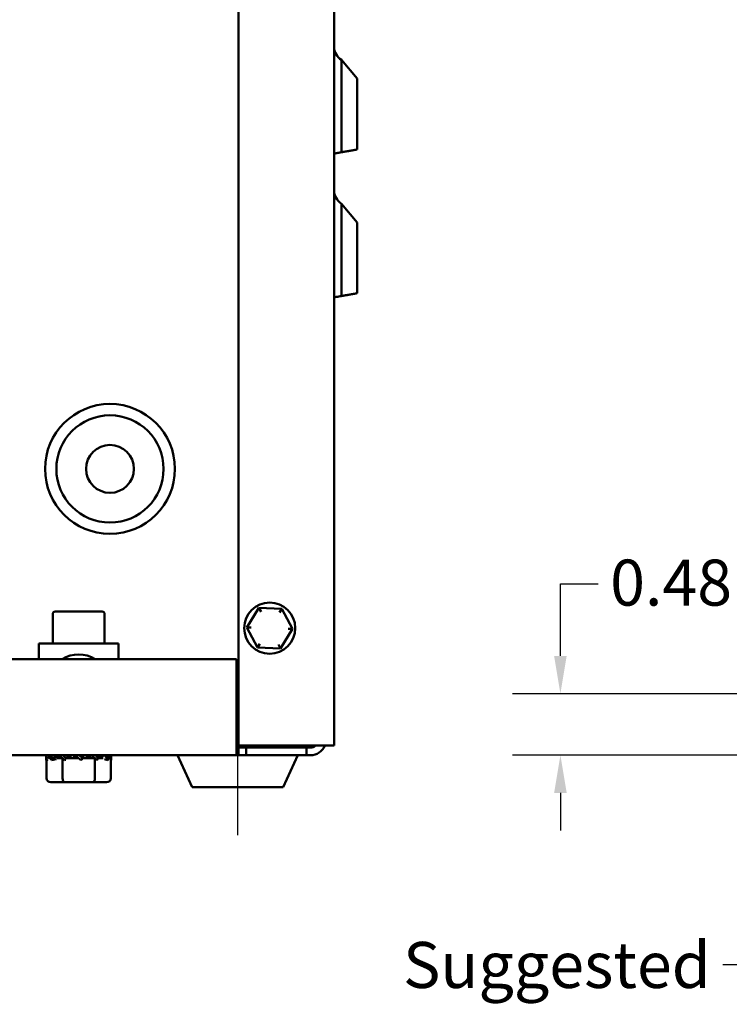
# Model space of a CAD drawing. Units: inches. Extents: x 0.05 to 2.15, y 0.02 to 1.67.
# Drawn here: x 1.08 to 1.27, y 0.53 to 0.79 of the extents above; entities that cross this region are included whole.
import ezdxf

# ---------------------------------------------------------------- set-up
doc = ezdxf.new("R2010")
doc.units = ezdxf.units.IN
doc.header["$LTSCALE"] = 0.1
doc.header["$MEASUREMENT"] = 0
for name, color, linetype, lineweight in [('Centerline (ANSI)', 7, 'Continuous', 25), ('Dimension (ANSI)', 7, 'Continuous', 25), ('Symbol (ANSI)', 7, 'Continuous', 25), ('Visible (ANSI)', 7, 'Continuous', 50)]:
    doc.layers.add(name, color=color, linetype=linetype, lineweight=lineweight)
doc.styles.add('Note Text (ANSI)', font='tahoma.ttf')
doc.dimstyles.new('Default (ANSI)', dxfattribs={"dimscale": 0.1, "dimtxt": 0.1200000047683716, "dimasz": 0.0984251946210861, "dimexe": 0.125, "dimexo": 0.0625, "dimgap": 0.031496062992126, "dimtad": 0, "dimtih": 1, "dimtoh": 1, "dimrnd": 1e-08, "dimzin": 0, "dimdsep": 46, "dimtxsty": 'Note Text (ANSI)', "dimcen": 0.09, "dimdle": 0.3937007874015748, "dimclrd": 256, "dimclre": 256, "dimclrt": 256, "dimadec": 0, "dimazin": 1, "dimtfac": 1, "dimtofl": 0, "dimtmove": 0, "dimatfit": 3, "dimfxl": 1, "dimtolj": 1, "dimtzin": 4, "dimlwd": -1, "dimlwe": -1, "dimarcsym": 0})
doc.dimstyles.new('Default (ANSI)$7', dxfattribs={"dimscale": 0.1, "dimtxt": 0.1200000047683716, "dimasz": 0.0984251946210861, "dimexe": 0.125, "dimexo": 0.0625, "dimgap": 0.031496062992126, "dimtad": 0, "dimtih": 1, "dimtoh": 1, "dimrnd": 1e-08, "dimzin": 0, "dimdsep": 46, "dimtxsty": 'Note Text (ANSI)', "dimcen": 0.09, "dimdle": 0.3937007874015748, "dimclrd": 256, "dimclre": 256, "dimclrt": 256, "dimadec": 0, "dimazin": 1, "dimtfac": 1, "dimtofl": 0, "dimtmove": 0, "dimatfit": 3, "dimfxl": 1, "dimtolj": 1, "dimtzin": 4, "dimlwd": -1, "dimlwe": -1, "dimarcsym": 0})

# ---------------------------------------------------------------- blocks, each defined once
blk = doc.blocks.new('*D39')
at = {"layer": 'Defpoints', "color": 0, "transparency": 16777216}
for p in [(1.222011338112293, 0.6143582326055813), (1.303406511534475, 0.6143582326055814), (1.295646422814189, 0.5983239353536978)]:
    blk.add_point(p, dxfattribs=at)
at = {"layer": 'Dimension (ANSI)', "transparency": 16777216}
for p, q in [((1.222011338112293, 0.6242007520676899), (1.222011338112293, 0.6430579991937956)), ((1.222011338112293, 0.6430579991937956), (1.231853857574403, 0.6430579991937956)), ((1.297156511534475, 0.6143582326055814), (1.209511338112293, 0.6143582326055813)), ((1.289396422814189, 0.5983239353536978), (1.209511338112293, 0.5983239353536977)), ((1.222011338112293, 0.5884814158915891), (1.222011338112293, 0.5786388964294806))]:
    blk.add_line(p, q, dxfattribs=at)
for points in [[(1.220370918201942, 0.6242007520676899), (1.223651758022646, 0.6242007520676899), (1.222011338112293, 0.6143582326055813)], [(1.220370918201942, 0.5884814158915891), (1.223651758022646, 0.5884814158915891), (1.222011338112293, 0.5983239353536977)]]:
    blk.add_solid(points, dxfattribs=at)
at = {"layer": 'Dimension (ANSI)', "transparency": 16777216, "insert": (1.235003463873614, 0.6493320088048486), "char_height": 0.0120000004768372, "attachment_point": 1, "style": 'Note Text (ANSI)'}
blk.add_mtext('\\A1;0.48', dxfattribs=at)

msp = doc.modelspace()

# ---------------------------------------------------------------- linework, layer by layer
at = {"layer": 'Centerline (ANSI)', "linetype": 'Continuous'}
msp.add_line((1.13778666020209, 0.5774906020203643), (1.13778666020209, 0.6044906020203645), dxfattribs=at)
at = {"layer": 'Visible (ANSI)'}
for p, q in [((1.137953326868758, 0.9961572686870308), (1.137953326868758, 0.6008239353536978)), ((1.162953326868757, 0.9921572686870307), (1.162953326868757, 0.6008239353536978)), ((1.168953326868757, 0.7747852079443053), (1.164849961231207, 0.7796754086845842)), ((1.164849961231207, 0.7555831810491425), (1.164849961231207, 0.7796754086845841)), ((1.168953326868757, 0.7747852079443053), (1.168953326868757, 0.7563067121979489)), ((1.162953326868757, 0.7552487503136982), (1.164849961731379, 0.7555831782125288)), ((1.168953326868757, 0.7372852079443053), (1.164849961231207, 0.7421754086845841)), ((1.164849961231207, 0.7180831810491424), (1.164849961231207, 0.7421754086845841)), ((1.168953326868757, 0.7372852079443052), (1.168953326868757, 0.7188067121979487)), ((1.162953326868757, 0.7177487503136982), (1.164849961731379, 0.7180831782125289)), ((1.089517036601292, 0.627457268687031), (1.089517036601292, 0.6351239353536977)), ((1.102380626502686, 0.6357906020203643), (1.090183703267959, 0.6357906020203643)), ((1.103056283802889, 0.627457268687031), (1.103056283802889, 0.6351239353536977)), ((1.143328670185355, 0.6367428892427002), (1.140155183517749, 0.6316682882768001)), ((1.149310146869698, 0.6365318696529313), (1.143328670185355, 0.6367428892427002)), ((1.14387040459373, 0.6357231553734392), (1.143328670185355, 0.6367428892427001)), ((1.149310146869698, 0.6365318696529312), (1.148697898638005, 0.6355528469585456)), ((1.152118136886432, 0.6312462490972625), (1.149310146869698, 0.6365318696529313)), ((1.141309166157814, 0.6316275771019252), (1.140155183517749, 0.6316682882768001)), ((1.140155183517749, 0.6316682882768001), (1.142963173534484, 0.6263826677211313)), ((1.148944650218825, 0.6261716481313624), (1.152118136886432, 0.6312462490972625)), ((1.150964154246366, 0.6312869602721375), (1.152118136886432, 0.6312462490972625)), ((1.085869993535425, 0.627457268687031), (1.085869993535425, 0.6233239353536977)), ((1.106703326868758, 0.627457268687031), (1.085869993535425, 0.627457268687031)), ((1.106703326868758, 0.6233239353536977), (1.106703326868758, 0.627457268687031)), ((1.143575421766176, 0.6273616904155171), (1.142963173534484, 0.6263826677211313)), ((1.148402915810452, 0.6271913820006234), (1.148944650218825, 0.6261716481313624)), ((1.142963173534484, 0.6263826677211313), (1.148944650218825, 0.6261716481313624)), ((1.137453326868758, 0.6233239353536977), (0.7881199935354251, 0.6233239353536977)), ((1.137453326868758, 0.6023239353536979), (1.137453326868758, 0.6233239353536977)), ((1.137453326868758, 0.6023239353536979), (1.137453326868758, 0.5983239353536975)), ((1.137953326868758, 0.6003239353536977), (1.137453326868758, 0.6003239353536977)), ((1.137953326868758, 0.6008239353536978), (1.158953326868757, 0.6008239353536979)), ((1.137953326868758, 0.6003239353536977), (1.139953326868758, 0.6003239353536977)), ((1.137953326868758, 0.5983239353536977), (1.137953326868758, 0.6003239353536977)), ((1.15578666020209, 0.6003239353536977), (1.139953326868758, 0.6003239353536977)), ((1.139953326868758, 0.6003239353536977), (1.139953326868758, 0.5983239353536977)), ((1.15578666020209, 0.6003239353536977), (1.15678666020209, 0.6003239353536977)), ((1.15578666020209, 0.5983239353536977), (1.15578666020209, 0.6003239353536977)), ((1.156786660202091, 0.6003239353536977), (1.156786660202091, 0.6008239353536978)), ((1.158953326868757, 0.6008239353536979), (1.162953326868757, 0.6008239353536979)), ((1.137453326868758, 0.5983239353536977), (0.7881199935354255, 0.5983239353536977)), ((1.087786660202092, 0.5974902365055446), (1.087786660202092, 0.5983239353536977)), ((1.087806229223962, 0.5970160815873218), (1.088258074804326, 0.5971326870299727)), ((1.087847905167409, 0.5975622965669113), (1.088703750934695, 0.5978794311634008)), ((1.087857349470452, 0.5922906020203645), (1.087857349470452, 0.5970292739238845)), ((1.088885851347774, 0.597557268687031), (1.088398866944105, 0.597557268687031)), ((1.089230614728325, 0.5970160815873218), (1.090415104156202, 0.5973209107869214)), ((1.08948775144571, 0.5975622965669113), (1.09122676399354, 0.5982798790838756)), ((1.09196770831952, 0.597557268687031), (1.090449334330743, 0.597557268687031)), ((1.0913335313746, 0.597557268687031), (1.0913335313746, 0.5981782466048337)), ((1.091423983001914, 0.597557268687031), (1.091423983001914, 0.5980908908456298)), ((1.092078364248093, 0.5922906020203645), (1.092078364248093, 0.5974499203584731)), ((1.09254566191914, 0.5970160815873217), (1.092878607444385, 0.5971326870299728)), ((1.092949359834699, 0.5975622965669113), (1.094090922749777, 0.5983239353536977)), ((1.09620682496035, 0.597557268687031), (1.093159767487004, 0.597557268687031)), ((1.094090922749777, 0.597557268687031), (1.094090922749777, 0.5983239353536977)), ((1.094143145021154, 0.597557268687031), (1.094143145021154, 0.5983239353536977)), ((1.09513666020209, 0.5983239353536977), (1.09513666020209, 0.597557268687031)), ((1.095268125242153, 0.5983189074738176), (1.09513666020209, 0.597557268687031)), ((1.096863106578759, 0.5970160815873217), (1.097186166555655, 0.5973209107869214)), ((1.100424482297913, 0.597557268687031), (1.097301260708199, 0.597557268687031)), ((1.09730519516203, 0.5975622965669113), (1.09743666020209, 0.5983239353536977)), ((1.09743666020209, 0.597557268687031), (1.09743666020209, 0.5983239353536977)), ((1.098430175383027, 0.5983239353536977), (1.098430175383027, 0.597557268687031)), ((1.098482397654405, 0.5983239353536977), (1.098482397654405, 0.597557268687031)), ((1.099623960569482, 0.5983189074738176), (1.098482397654405, 0.597557268687031)), ((1.10050767497973, 0.5922906020203645), (1.10050767497973, 0.5974951910829424)), ((1.101149337402269, 0.5983239353536977), (1.101149337402269, 0.597790313195099)), ((1.101239789029581, 0.5983239353536977), (1.101239789029581, 0.5977029574358951)), ((1.10308556895847, 0.5983189074738176), (1.101346556410643, 0.5976013249568533)), ((1.102649625186939, 0.597557268687031), (1.10138494450593, 0.597557268687031)), ((1.103919152052527, 0.5970160815873218), (1.103057722601543, 0.5973209107869215)), ((1.104725415236774, 0.5983189074738176), (1.103869569469487, 0.598001772877328)), ((1.104674437356732, 0.597557268687031), (1.104102547141665, 0.597557268687031)), ((1.104715970933728, 0.5922906020203645), (1.104715970933728, 0.5974951910829422)), ((1.10476709118022, 0.5970160815873218), (1.104715970933728, 0.5970292739238846)), ((1.10478666020209, 0.5974902365055448), (1.10478666020209, 0.5983239353536977)), ((1.125938506003027, 0.5899906020203644), (1.122052608851735, 0.5983239353536977)), ((1.137953326868758, 0.5983239353536977), (1.137453326868758, 0.5983239353536977)), ((1.139953326868758, 0.5983239353536977), (1.137953326868758, 0.5983239353536977)), ((1.15578666020209, 0.5983239353536977), (1.139953326868758, 0.5983239353536977)), ((1.149634814401157, 0.5899906020203644), (1.153520711552447, 0.5983239353536977)), ((1.15678666020209, 0.5983239353536977), (1.15578666020209, 0.5983239353536977)), ((1.089012049570678, 0.5912906020203643), (1.0926548431459, 0.5912906020203643)), ((1.0926548431459, 0.5912906020203643), (1.099929453777313, 0.5912906020203643)), ((1.099929453777313, 0.5912906020203643), (1.103561270833504, 0.5912906020203643)), ((1.149634814401157, 0.5899906020203644), (1.125938506003026, 0.5899906020203644))]:
    msp.add_line(p, q, dxfattribs=at)
for centre, radius in [((1.104453326868757, 0.6729906020203646), 0.0169474361820417), ((1.104453326868757, 0.6729906020203646), 0.01399415434706), ((1.104453326868757, 0.6729906020203646), 0.00625), ((1.14613666020209, 0.6314572686870312), 0.0066666666666667)]:
    msp.add_circle(centre, radius, dxfattribs=at)
for centre, radius, start, end in [((1.167119993535425, 0.7831694127556923), 0.0041666666666666, 180, 236.9884728746481), ((1.167119993535425, 0.7456694127556922), 0.0041666666666666, 180, 236.9884728746464), ((1.090183703267959, 0.6351239353536977), 0.0006666666666667, 90, 180), ((1.102389617136222, 0.6351239353536977), 0.0006666666666667, 0, 90), ((1.09628666020209, 0.616678272806881), 0.0079365138971526, 56.86163401648219, 123.1383659835178), ((1.15678666020209, 0.6023239353536977), 0.0040000000000001, 270, 337.9756871629604), ((1.15678666020209, 0.6023239353536978), 0.0020000000000001, 270, 311.4096221092739)]:
    msp.add_arc(centre, radius, start, end, dxfattribs=at)
for centre, major_axis, ratio, start_param, end_param in [((1.089012049570678, 0.5922906020203645), (0.0011547001002244, 0), 0.8660257324007082, 3.141592653589792, 4.712388980384687), ((1.0926548431459, 0.5922906020203645), (0, 0.001), 0.5764788978080368, 1.570796326794896, 3.141592653589792), ((1.099929453777313, 0.5922906020203645), (0, 0.001), 0.5782212024163522, 3.141592653589796, 4.712388980384688), ((1.103561270833504, 0.5922906020203645), (-0.0011547001002244, 0), 0.8660257324007082, 1.570796326794896, 3.141592653589792)]:
    msp.add_ellipse(centre, major_axis=major_axis, ratio=ratio, start_param=start_param, end_param=end_param, dxfattribs=at)
for points, knots in [([(1.162953326868757, 0.7552487637451452), (1.162953326868757, 0.7552487622019192), (1.163073448869464, 0.7552699411363873), (1.163466466160917, 0.7553392378298307), (1.16381042961495, 0.755399886321352), (1.164367434587208, 0.7554980996499004), (1.164603125490149, 0.7555396577505178), (1.164849961231207, 0.7555831810491425)], [0.4736529265119714, 0.4736529265119714, 0.4736529265119714, 0.4736529265119714, 0.5910479367963819, 0.5910479367963819, 0.7094943467977615, 0.7094943467977615, 0.7726549903547328, 0.7726549903547328, 0.7726549903547328, 0.7726549903547328]), ([(1.162953326868757, 0.7177487637451451), (1.162953326868757, 0.7177487622019193), (1.163073448869464, 0.7177699411363871), (1.163466466160917, 0.7178392378298307), (1.16381042961495, 0.7178998863213522), (1.164367434587208, 0.7179980996499004), (1.164603125490149, 0.7180396577505178), (1.164849961231207, 0.7180831810491424)], [0.4736529265119714, 0.4736529265119714, 0.4736529265119714, 0.4736529265119714, 0.5910479367963819, 0.5910479367963819, 0.7094943467977615, 0.7094943467977615, 0.7726549903547328, 0.7726549903547328, 0.7726549903547328, 0.7726549903547328]), ([(1.087787034329229, 0.598323938511038), (1.087787467158676, 0.598285270675659), (1.087788273192992, 0.5982466602510836), (1.087796160651753, 0.5979885624541882), (1.087815167719244, 0.5977666466248932), (1.087847905167409, 0.5975622965669113)], [0.0644279303931006, 0.0644279303931006, 0.0644279303931006, 0.0644279303931006, 0.0780873993329242, 0.0780873993329242, 0.1560950411632108, 0.1560950411632108, 0.1560950411632108, 0.1560950411632108]), ([(1.087847905167409, 0.5975622965669113), (1.087843167068248, 0.5975121121613391), (1.087838672754179, 0.5974621254496335), (1.087834436647922, 0.5974123138946191), (1.087830200560224, 0.5973625025578229), (1.08782622253043, 0.5973128644366966), (1.087822515230999, 0.5972633746561476), (1.087816313127015, 0.597180581029495), (1.08781086909338, 0.5970981960332372), (1.087806229223962, 0.5970160815873217)], [0, 0, 0, 0, 0.0001460530662792, 0.0001460530662792, 0.0001460530662792, 0.0002921054927195, 0.0002921054927195, 0.0002921054927195, 0.0005364430091175, 0.0005364430091175, 0.0005364430091175, 0.0005364430091175]), ([(1.089230614728325, 0.5970160815873217), (1.089081388896457, 0.5972283481671902), (1.088944316616419, 0.5974531405933049), (1.088693828774899, 0.5978926415865404), (1.08857648300296, 0.5981145574158353), (1.088469216485772, 0.5983189074738176)], [0, 0, 0, 0, 0.078087399332922, 0.078087399332922, 0.1560950411632035, 0.1560950411632035, 0.1560950411632035, 0.1560950411632035]), ([(1.088965687224265, 0.598323938511038), (1.088989078479202, 0.598285270675659), (1.08901275408425, 0.5982466602510836), (1.089173515026456, 0.5979885624541882), (1.089323782004992, 0.5977666466248932), (1.08948775144571, 0.5975622965669113)], [0.0644279303931034, 0.0644279303931034, 0.0644279303931034, 0.0644279303931034, 0.0780873993329269, 0.0780873993329269, 0.1560950411632309, 0.1560950411632309, 0.1560950411632309, 0.1560950411632309]), ([(1.08948775144571, 0.5975622965669113), (1.08946402010705, 0.5975121121613391), (1.089440357819517, 0.5974621254496335), (1.089416796826892, 0.5974123138946191), (1.089393235937486, 0.5973625025578229), (1.08936977545978, 0.5973128644366966), (1.089346447526539, 0.5972633746561476), (1.089307421202843, 0.597180581029495), (1.089268762854007, 0.5970981960332372), (1.089230614728325, 0.5970160815873217)], [0, 0, 0, 0, 0.0001460530662792, 0.0001460530662792, 0.0001460530662792, 0.0002921054927195, 0.0002921054927195, 0.0002921054927195, 0.0005364430091175, 0.0005364430091175, 0.0005364430091175, 0.0005364430091175]), ([(1.09254566191914, 0.5970160815873217), (1.092305345193732, 0.5972283481671902), (1.092073278748891, 0.5974531405933049), (1.091625989947227, 0.5978926415865404), (1.091403734040685, 0.5981145574158353), (1.0911852055348, 0.5983189074738176)], [0, 0, 0, 0, 0.0780873993329241, 0.0780873993329241, 0.1560950411632059, 0.1560950411632059, 0.1560950411632059, 0.1560950411632059]), ([(1.09210598891652, 0.598323938511038), (1.092146070929074, 0.598285270675659), (1.092186272245601, 0.5982466602510836), (1.092456830906616, 0.5979885624541882), (1.092698093880648, 0.5977666466248933), (1.092949359834699, 0.5975622965669113)], [0.064427930393105, 0.064427930393105, 0.064427930393105, 0.064427930393105, 0.0780873993329304, 0.0780873993329304, 0.1560950411632322, 0.1560950411632322, 0.1560950411632322, 0.1560950411632322]), ([(1.092949359834699, 0.5975622965669113), (1.092912994049565, 0.5975121121613391), (1.092876504079405, 0.5974621254496335), (1.092839931349359, 0.5974123138946191), (1.092803358779534, 0.5973625025578229), (1.092766702069972, 0.5973128644366966), (1.092730004203793, 0.5972633746561476), (1.092668610732302, 0.597180581029495), (1.092607096541619, 0.5970981960332372), (1.09254566191914, 0.5970160815873217)], [0, 0, 0, 0, 0.0001460530662792, 0.0001460530662792, 0.0001460530662792, 0.0002921054927195, 0.0002921054927195, 0.0002921054927195, 0.0005364430091175, 0.0005364430091175, 0.0005364430091175, 0.0005364430091175]), ([(1.096863106578759, 0.5970160815873217), (1.09659609163231, 0.5972283481671902), (1.096331213039152, 0.5974531405933049), (1.095806973950534, 0.5978926415865404), (1.09553936120006, 0.5981145574158353), (1.095268125242153, 0.5983189074738176)], [0, 0, 0, 0, 0.0780873993329257, 0.0780873993329257, 0.1560950411632212, 0.1560950411632212, 0.1560950411632212, 0.1560950411632212]), ([(1.096366498103563, 0.598323938511038), (1.096412530930842, 0.598285270675659), (1.09645848604855, 0.5982466602510836), (1.096766346453649, 0.5979885624541882), (1.097033959204122, 0.5977666466248933), (1.09730519516203, 0.5975622965669113)], [0.0644279303930963, 0.0644279303930963, 0.0644279303930963, 0.0644279303930963, 0.0780873993329138, 0.0780873993329138, 0.1560950411631618, 0.1560950411631618, 0.1560950411631618, 0.1560950411631618]), ([(1.09730519516203, 0.5975622965669113), (1.097265939113182, 0.5975121121613391), (1.097226398918432, 0.5974621254496335), (1.097186614084444, 0.5974123138946192), (1.097146829424751, 0.5973625025578229), (1.097106798619055, 0.5973128644366966), (1.097066563983547, 0.5972633746561476), (1.096999253695367, 0.597180581029495), (1.096931366340553, 0.5970981960332372), (1.096863106578759, 0.5970160815873217)], [0, 0, 0, 0, 0.0001460530662792, 0.0001460530662792, 0.0001460530662792, 0.0002921054927195, 0.0002921054927195, 0.0002921054927195, 0.0005364430091175, 0.0005364430091175, 0.0005364430091175, 0.0005364430091175]), ([(1.101026092897271, 0.5970160815873217), (1.100803926169049, 0.5972283481671902), (1.100577209432702, 0.5974531405933049), (1.100116489497564, 0.5978926415865404), (1.099875226523534, 0.5981145574158353), (1.099623960569482, 0.5983189074738176)], [0, 0, 0, 0, 0.0780873993329251, 0.0780873993329251, 0.1560950411632165, 0.1560950411632165, 0.1560950411632165, 0.1560950411632165]), ([(1.100605614789382, 0.598323938511038), (1.100645263972488, 0.598285270675659), (1.100684659254701, 0.5982466602510836), (1.100947330456955, 0.5979885624541882), (1.101169586363495, 0.5977666466248933), (1.101388114869382, 0.5975622965669113)], [0.0644279303931015, 0.0644279303931015, 0.0644279303931015, 0.0644279303931015, 0.078087399332923, 0.078087399332923, 0.1560950411632062, 0.1560950411632062, 0.1560950411632062, 0.1560950411632062]), ([(1.101388114869382, 0.5975622965669113), (1.101356487183408, 0.5975121121613391), (1.101324491527317, 0.5974621254496335), (1.101292154903529, 0.5974123138946192), (1.1012598184214, 0.5973625025578229), (1.101227139741633, 0.5973128644366966), (1.101194149174886, 0.5972633746561476), (1.101138957807376, 0.597180581029495), (1.10108288765033, 0.5970981960332372), (1.101026092897271, 0.5970160815873217)], [0, 0, 0, 0, 0.0001460530662792, 0.0001460530662792, 0.0001460530662792, 0.0002921054927195, 0.0002921054927195, 0.0002921054927195, 0.0005364430091175, 0.0005364430091175, 0.0005364430091175, 0.0005364430091175]), ([(1.103919152052527, 0.5970160815873218), (1.103801362937945, 0.5972283481671902), (1.103673556624825, 0.5974531405933049), (1.103399805377725, 0.5978926415865404), (1.10324953839919, 0.5981145574158356), (1.10308556895847, 0.5983189074738176)], [0, 0, 0, 0, 0.0780873993329243, 0.0780873993329243, 0.1560950411632103, 0.1560950411632103, 0.1560950411632103, 0.1560950411632103]), ([(1.103687471081389, 0.598323938511038), (1.103710112653732, 0.598285270675659), (1.103732392166391, 0.5982466602510836), (1.103879491629282, 0.5979885624541882), (1.103996837401221, 0.5977666466248933), (1.104104103918409, 0.5975622965669113)], [0.0644279303931058, 0.0644279303931058, 0.0644279303931058, 0.0644279303931058, 0.0780873993329286, 0.0780873993329286, 0.1560950411632322, 0.1560950411632322, 0.1560950411632322, 0.1560950411632322]), ([(1.104104103918409, 0.5975622965669113), (1.104088579208224, 0.5975121121613391), (1.104072701301005, 0.5974621254496335), (1.104056477459643, 0.5974123138946192), (1.104040253689354, 0.5973625025578229), (1.104023683361367, 0.5973128644366966), (1.104006776659099, 0.5972633746561476), (1.103978492694616, 0.597180581029495), (1.103949263688635, 0.5970981960332372), (1.103919152052527, 0.5970160815873218)], [0, 0, 0, 0, 0.0001460530662792, 0.0001460530662792, 0.0001460530662792, 0.0002921054927195, 0.0002921054927195, 0.0002921054927195, 0.0005364430091175, 0.0005364430091175, 0.0005364430091175, 0.0005364430091175]), ([(1.10478666020209, 0.5974902365055448), (1.104786660202139, 0.5976308761905096), (1.104781703923214, 0.5977728397215265), (1.10476164844986, 0.5980503232165368), (1.104746383264539, 0.5981880231829013), (1.104725415236774, 0.5983189074738176)], [9.999998787e-07, 9.999998787e-07, 9.999998787e-07, 9.999998787e-07, 0.0500178696939046, 0.0500178696939046, 0.1000125174684981, 0.1000125174684981, 0.1000125174684981, 0.1000125174684981]), ([(1.10476709118022, 0.5970160815873218), (1.104773698589234, 0.5970933560958743), (1.10477858555116, 0.5971720469703988), (1.104785058187063, 0.5973303246606783), (1.104786660202083, 0.5974102910285887), (1.10478666020209, 0.5974902365055448)], [0, 0, 0, 0, 0.0284272984062216, 0.0284272984062216, 0.0568540026271377, 0.0568540026271377, 0.0568540026271377, 0.0568540026271377])]:
    msp.add_open_spline(points, degree=3, knots=knots, dxfattribs=at)
for points, weights in [([(1.164849961231207, 0.7555831810491423), (1.165265499954939, 0.7556564502463364), (1.165664479861264, 0.7557267997351033)], [1.004843548513992, 1.005516451456834, 1.005785213849442]), ([(1.165664479861264, 0.7557267997351033), (1.167459848652965, 0.7560433716934022), (1.168953326868757, 0.7563067121979489)], [1.005785214731814, 1.006996398554391, 1]), ([(1.164849961231207, 0.7180831810491423), (1.165265499954939, 0.7181564502463366), (1.165664479861264, 0.7182267997351032)], [1.004843548515827, 1.005516451458935, 1.005785213851654]), ([(1.165664479861264, 0.7182267997351032), (1.167459848652949, 0.7185433716933992), (1.168953326868757, 0.7188067121979489)], [1.005785214724465, 1.00699639854539, 1])]:
    msp.add_rational_spline(points, weights, degree=2, dxfattribs=at)
for points in [[(1.087806229223962, 0.5970160815873217), (1.08779308771483, 0.5971697732473619), (1.087786656740344, 0.5973300315659512), (1.087786658604827, 0.5974902307455553)], [(1.088469216485772, 0.5983189074738176), (1.088469735017565, 0.5983205836538878), (1.088470253943382, 0.5983222596134136), (1.088470773262949, 0.5983239353532342)], [(1.0911852055348, 0.5983189074738176), (1.091186261912699, 0.5983205836538878), (1.0911873187011, 0.5983222596134136), (1.091188375898999, 0.5983239353532342)], [(1.095268125242153, 0.5983189074738176), (1.095269436410551, 0.5983205836538878), (1.09527074789594, 0.5983222596134136), (1.095272059696848, 0.5983239353532342)], [(1.099623960569482, 0.5983189074738176), (1.099625175201869, 0.5983205836538878), (1.099626389972794, 0.5983222596134135), (1.099627604880715, 0.5983239353532342)], [(1.101016615686664, 0.5970251414125795), (1.100953858923779, 0.597085166655589), (1.100886932234165, 0.5971408985365116), (1.100816704506609, 0.5971925079241771)], [(1.10308556895847, 0.5983189074738176), (1.103086361595077, 0.5983205836538878), (1.10308715415465, 0.5983222596134136), (1.103087946635989, 0.5983239353532342)], [(1.104725415236774, 0.5983189074738176), (1.104725573491261, 0.5983205836538878), (1.104725731473784, 0.5983222596134136), (1.104725889183807, 0.5983239353532342)]]:
    msp.add_open_spline(points, degree=3, dxfattribs=at)

# ---------------------------------------------------------------- texts
at = {"layer": 'Symbol (ANSI)', "insert": (1.261221161269585, 0.549602540832299), "char_height": 0.0120000001483076, "width": 0.1855818493159737, "attachment_point": 3, "line_spacing_factor": 0.9878841638565063, "style": 'Note Text (ANSI)'}
msp.add_mtext('\\fTahoma|b0|i0;Suggested \\P\\fTahoma|b0|i0;Customer Entrance \\P\\fTahoma|b0|i0;Either Side Of Enclosure.\\P\\fTahoma|b0|i0;See Note: 7 \\P\\fTahoma|b0|i0;(Non Removeable Panel) ', dxfattribs=at)

# ---------------------------------------------------------------- dimensions: what is measured, and where the dimension line sits
at = {"layer": 'Dimension (ANSI)'}
dim = msp.add_linear_dim(base=(1.222011338112293, 0.6143582326055813), p1=(1.295646422814188, 0.5983239353536975), p2=(1.303406511534475, 0.6143582326055812), angle=270, dimstyle='Default (ANSI)', override={"dimgap": 0.031496062992126, "dimdec": 2, "dimlfac": 30, "dimtol": 0, "dimlim": 0, "dimtp": 0, "dimtm": 0, "dimtdec": 2, "dimatfit": 1}, dxfattribs=at)
dim.commit()
dim.dimension.update_dxf_attribs({"geometry": '*D39', "text_midpoint": (1.25038425686359, 0.6430579991937952), "dimtype": 160})

# ---------------------------------------------------------------- leaders
at = {"layer": 'Symbol (ANSI)', "annotation_type": 0, "has_hookline": 1, "hookline_direction": 1, "text_width": 0.1787266643982658}
msp.add_leader([(1.310016687806714, 0.6143582326055812), (1.274213287030906, 0.5436025407581452), (1.264370767568797, 0.5436025407581452)], dimstyle='Default (ANSI)$7', override={"dimtad": 0}, dxfattribs=at)

doc.saveas('drawing.dxf')
